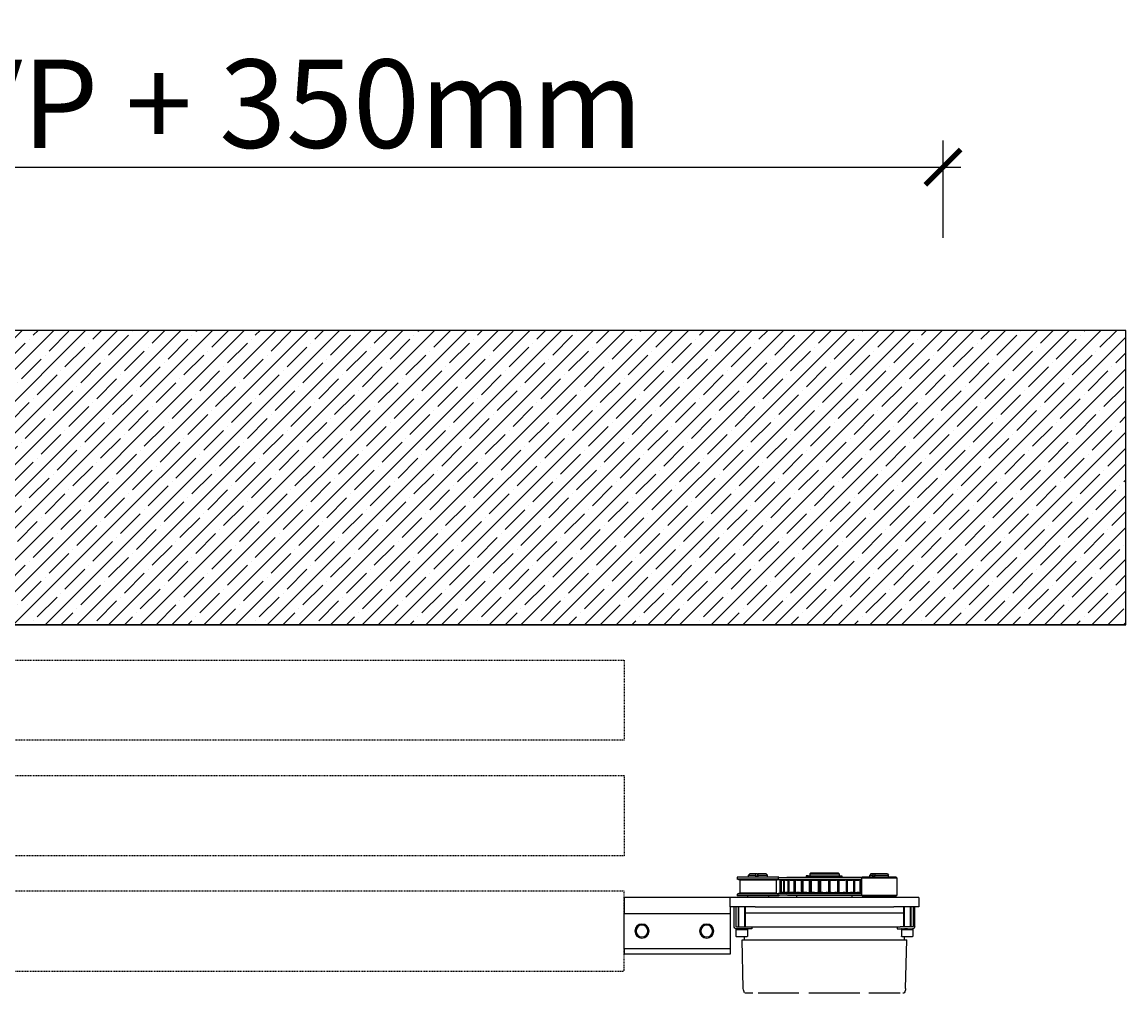
# Model space of a CAD drawing. Units: millimetres. Extents: x 1788 to 83958, y -7235 to 115762.
# Drawn here: x 12229 to 13166, y -6659 to -5835 of the extents above; entities that cross this region are included whole.
import ezdxf

# ---------------------------------------------------------------- set-up
doc = ezdxf.new("R2010")
doc.units = ezdxf.units.MM
doc.header["$PDMODE"] = 34
doc.header["$PDSIZE"] = 5
doc.linetypes.add('JIS_02_0.7', pattern=[1.35, 0.75, -0.6])
doc.layers.get('0').update_dxf_attribs({"true_color": 0x939598})
for name, color, linetype in [('Z_Bemaßung-Blau', 150, 'Continuous'), ('Z_Beschlag-Grau 0.10', 8, 'Continuous'), ('Z_Schraffur-Grau 0.10', 8, 'Continuous'), ('Z_Strichlkurz-Cyan 0.25', 4, 'JIS_02_0.7'), ('Z_Unsichtbar-Weiß 0.05', 255, 'Continuous'), ('Z_Wand-Grün 0.5', 3, 'Continuous')]:
    doc.layers.add(name, color=color, linetype=linetype)
doc.styles.get("Standard").update_dxf_attribs({"font": 'arial.ttf', "height": 2.5})
doc.dimstyles.new('Bem_Automatisch 0_0', dxfattribs={"dimtxt": 2.5, "dimasz": 1, "dimexe": 0.75, "dimexo": 0.75, "dimgap": 0.5, "dimtad": 1, "dimdec": 1, "dimtxsty": 'Standard', "dimblk": 'ARCHTICK', "dimcen": 0, "dimdle": 0.5, "dimclrd": 256, "dimclre": 256, "dimclrt": 256, "dimadec": 1, "dimazin": 0, "dimtfac": 1, "dimtdec": 1, "dimtmove": 1, "dimatfit": 2, "dimfxl": 2, "dimfxlon": 1, "dimtolj": 1, "dimtzin": 0, "dimlwd": -1, "dimlwe": -1, "dimarcsym": 0})

# ---------------------------------------------------------------- blocks, each defined once
blk = doc.blocks.new('*U74')
at = {"layer": 'Z_Beschlag-Grau 0.10', "linetype": 'ByBlock'}
for p, q in [((101.08, 48.85), (100, 7.5)), ((102.23, 52.5), (109.28, 52.5)), ((113.61, 52.5), (148.35, 52.5)), ((156.72, 52.5), (200.11, 52.5)), ((207.6, 52.5), (234.22, 52.5)), ((236.46, 52.5), (237.77, 52.5)), ((238.92, 48.85), (240, 7.5)), ((90, 19.5), (0, 19.5)), ((0, 15), (0, 19.5)), ((90, 15), (90, 19.5)), ((90, 15), (0, 15)), ((0, 15), (0, -15)), ((90, -15), (90, 15)), ((94.85, -1.35), (94.85, 4.35)), ((95.15, 4.65), (104.35, 4.65)), ((100, 7.5), (240, 7.5)), ((102, 7.5), (102, 4.65)), ((104.65, -1.35), (104.65, 4.35)), ((235.35, -1.35), (235.35, 4.35)), ((235.65, 4.65), (244.85, 4.65)), ((238, 7.5), (238, 4.65)), ((245.15, -1.35), (245.15, 4.35)), ((93.25, -4), (93.25, -20.5)), ((94.75, -20.5), (94.75, -4)), ((94.85, -1.35), (104.65, -1.35)), ((94.85, -1.41), (94.85, -1.35)), ((94.85, -1.35), (94.85, -1.35)), ((94.85, -2), (94.85, -1.35)), ((94.86, -2), (94.85, -2)), ((94.85, -2), (94.85, -2)), ((94.86, -1.94), (94.86, -2)), ((94.86, -2), (94.88, -2)), ((94.87, -1.35), (94.89, -1.35)), ((94.92, -2), (94.88, -2)), ((94.89, -1.41), (94.89, -1.35)), ((94.92, -1.94), (94.92, -2)), ((94.92, -2), (94.95, -2)), ((94.93, -1.35), (94.96, -1.35)), ((95, -2), (94.95, -2)), ((94.96, -1.41), (94.96, -1.35)), ((95, -1.94), (95, -2)), ((95, -2), (95.06, -2)), ((95.02, -1.35), (95.07, -1.35)), ((95.13, -2), (95.06, -2)), ((95.07, -1.41), (95.07, -1.35)), ((95.13, -1.94), (95.13, -2)), ((95.13, -2), (95.2, -2)), ((95.15, -1.35), (95.22, -1.35)), ((95.25, -2), (95.2, -2)), ((95.22, -1.41), (95.22, -1.35)), ((108.25, -2), (95.25, -2)), ((95.25, -3.5), (105.85, -3.5)), ((95.29, -1.94), (95.29, -2)), ((95.31, -1.35), (95.4, -1.35)), ((95.4, -1.41), (95.4, -1.35)), ((95.48, -1.94), (95.48, -2)), ((95.51, -1.35), (95.61, -1.35)), ((95.61, -1.41), (95.61, -1.35)), ((95.71, -1.94), (95.71, -2)), ((95.74, -1.35), (95.86, -1.35)), ((95.86, -1.41), (95.86, -1.35)), ((95.96, -1.94), (95.96, -2)), ((96, -1.35), (96.13, -1.35)), ((96.13, -1.41), (96.13, -1.35)), ((96.25, -1.94), (96.25, -2)), ((96.29, -1.35), (96.43, -1.35)), ((96.43, -1.41), (96.43, -1.35)), ((96.56, -1.94), (96.56, -2)), ((96.6, -1.35), (96.76, -1.35)), ((96.75, -20.5), (96.75, -3.5)), ((96.76, -1.41), (96.76, -1.35)), ((96.89, -1.94), (96.89, -2)), ((96.94, -1.35), (97.11, -1.35)), ((97.11, -1.41), (97.11, -1.35)), ((97.25, -1.94), (97.25, -2)), ((97.3, -1.35), (97.48, -1.35)), ((97.35, -3.5), (97.35, -20.5)), ((97.48, -1.41), (97.48, -1.35)), ((97.63, -1.94), (97.63, -2)), ((97.68, -1.35), (97.86, -1.35)), ((97.86, -1.41), (97.86, -1.35)), ((98.02, -1.94), (98.02, -2)), ((98.08, -1.35), (98.27, -1.35)), ((98.27, -1.41), (98.27, -1.35)), ((98.43, -1.94), (98.43, -2)), ((98.49, -1.35), (98.68, -1.35)), ((98.68, -1.41), (98.68, -1.35)), ((98.85, -1.94), (98.85, -2)), ((98.9, -1.35), (99.1, -1.35)), ((99.1, -1.41), (99.1, -1.35)), ((99.27, -1.94), (99.27, -2)), ((99.32, -1.35), (99.32, -1.35)), ((99.33, -1.35), (99.52, -1.35)), ((99.52, -1.41), (99.52, -1.35)), ((99.6, -1.37), (99.52, -1.41)), ((99.6, -1.35), (99.6, -1.37)), ((99.7, -1.94), (99.7, -2)), ((99.75, -1.35), (99.95, -1.35)), ((99.95, -1.41), (99.95, -1.35)), ((100, -1.98), (100.12, -1.94)), ((100, -2), (100, -1.98)), ((100.12, -1.94), (100.12, -2)), ((100.18, -1.35), (100.38, -1.35)), ((100.38, -1.41), (100.38, -1.35)), ((100.55, -1.94), (100.55, -2)), ((100.6, -1.35), (100.8, -1.35)), ((100.8, -1.41), (100.8, -1.35)), ((100.97, -1.94), (100.97, -2)), ((101.02, -1.35), (101.21, -1.35)), ((101.21, -1.41), (101.21, -1.35)), ((101.37, -1.94), (101.37, -2)), ((101.43, -1.35), (101.61, -1.35)), ((101.61, -1.41), (101.61, -1.35)), ((101.77, -1.94), (101.77, -2)), ((101.82, -1.35), (102, -1.35)), ((102, -1.41), (102, -1.35)), ((102.15, -1.94), (102.15, -2)), ((102.15, -20.5), (102.15, -3.5)), ((102.2, -1.35), (102.37, -1.35)), ((102.37, -1.41), (102.37, -1.35)), ((102.52, -1.94), (102.52, -2)), ((102.56, -1.35), (102.72, -1.35)), ((102.72, -1.41), (102.72, -1.35)), ((102.75, -20.5), (102.75, -3.5)), ((102.86, -1.94), (102.86, -2)), ((102.9, -1.35), (103.05, -1.35)), ((103.05, -1.41), (103.05, -1.35)), ((103.18, -1.94), (103.18, -2)), ((103.22, -1.35), (103.35, -1.35)), ((103.35, -1.41), (103.35, -1.35)), ((103.47, -1.94), (103.47, -2)), ((103.51, -1.35), (103.63, -1.35)), ((103.63, -1.41), (103.63, -1.35)), ((103.73, -1.94), (103.73, -2)), ((103.77, -1.35), (103.88, -1.35)), ((103.88, -1.41), (103.88, -1.35)), ((103.97, -1.94), (103.97, -2)), ((104, -1.35), (104.09, -1.35)), ((104.09, -1.41), (104.09, -1.35)), ((104.17, -1.94), (104.17, -2)), ((104.19, -1.35), (104.27, -1.35)), ((104.27, -1.41), (104.27, -1.35)), ((104.34, -1.94), (104.34, -2)), ((104.36, -1.35), (104.42, -1.35)), ((104.42, -1.41), (104.42, -1.35)), ((104.47, -1.94), (104.47, -2)), ((104.48, -1.35), (104.53, -1.35)), ((104.53, -1.41), (104.53, -1.35)), ((104.57, -1.94), (104.57, -2)), ((104.58, -1.35), (104.61, -1.35)), ((104.61, -1.41), (104.61, -1.35)), ((104.63, -1.35), (104.64, -1.35)), ((104.63, -1.94), (104.63, -2)), ((104.64, -1.41), (104.64, -1.35)), ((104.65, -2), (104.65, -1.35)), ((104.65, -1.94), (104.65, -2)), ((105.85, -3.5), (234.15, -3.5)), ((108.25, -3.5), (108.25, -2)), ((231.75, -2), (244.75, -2)), ((231.75, -3.5), (231.75, -2)), ((244.75, -3.5), (234.15, -3.5)), ((235.35, -1.35), (245.15, -1.35)), ((235.35, -1.35), (235.35, -1.35)), ((235.35, -1.99), (235.35, -1.35)), ((235.35, -1.41), (235.35, -1.35)), ((235.35, -1.94), (235.35, -2)), ((235.36, -1.35), (235.37, -1.35)), ((235.37, -1.41), (235.37, -1.35)), ((235.39, -1.94), (235.39, -2)), ((235.4, -1.35), (235.43, -1.35)), ((235.43, -1.41), (235.43, -1.35)), ((235.46, -1.94), (235.46, -2)), ((235.47, -1.35), (235.52, -1.35)), ((235.52, -1.41), (235.52, -1.35)), ((235.57, -1.94), (235.57, -2)), ((235.59, -1.35), (235.65, -1.35)), ((235.65, -1.41), (235.65, -1.35)), ((235.71, -1.94), (235.71, -2)), ((235.74, -1.35), (235.82, -1.35)), ((235.82, -1.41), (235.82, -1.35)), ((235.89, -1.94), (235.89, -2)), ((235.92, -1.35), (236.02, -1.35)), ((236.02, -1.41), (236.02, -1.35)), ((236.11, -1.94), (236.11, -2)), ((236.14, -1.35), (236.25, -1.35)), ((236.25, -1.41), (236.25, -1.35)), ((236.35, -1.94), (236.35, -2)), ((236.38, -1.35), (236.51, -1.35)), ((236.51, -1.41), (236.51, -1.35)), ((236.62, -1.94), (236.62, -2)), ((236.66, -1.35), (236.8, -1.35)), ((236.8, -1.41), (236.8, -1.35)), ((236.92, -1.94), (236.92, -2)), ((236.97, -1.35), (237.12, -1.35)), ((237.12, -1.41), (237.12, -1.35)), ((237.25, -1.94), (237.25, -2)), ((237.25, -20.5), (237.25, -3.5)), ((237.3, -1.35), (237.46, -1.35)), ((237.46, -1.41), (237.46, -1.35)), ((237.6, -1.94), (237.6, -2)), ((237.65, -1.35), (237.82, -1.35)), ((237.82, -1.41), (237.82, -1.35)), ((237.85, -3.5), (237.85, -20.5)), ((237.97, -1.94), (237.97, -2)), ((238.02, -1.35), (238.2, -1.35)), ((238.2, -1.41), (238.2, -1.35)), ((238.35, -1.94), (238.35, -2)), ((238.41, -1.35), (238.59, -1.35)), ((238.59, -1.41), (238.59, -1.35)), ((238.76, -1.94), (238.76, -2)), ((238.81, -1.35), (239, -1.35)), ((239, -1.41), (239, -1.35)), ((239.17, -1.94), (239.17, -2)), ((239.23, -1.35), (239.42, -1.35)), ((239.42, -1.41), (239.42, -1.35)), ((239.59, -1.94), (239.59, -2)), ((239.65, -1.35), (239.84, -1.35)), ((239.84, -1.41), (239.84, -1.35)), ((239.98, -1.37), (239.84, -1.41)), ((239.98, -1.35), (239.98, -1.37)), ((240.01, -1.94), (240.01, -2)), ((240.07, -1.35), (240.27, -1.35)), ((240.27, -1.41), (240.27, -1.35)), ((240.38, -1.98), (240.44, -1.94)), ((240.38, -2), (240.38, -1.98)), ((240.44, -1.94), (240.44, -2)), ((240.5, -1.35), (240.7, -1.35)), ((240.66, -2), (240.66, -1.99)), ((240.7, -1.41), (240.7, -1.35)), ((240.87, -1.94), (240.87, -2)), ((240.93, -1.35), (241.12, -1.35)), ((241.12, -1.41), (241.12, -1.35)), ((241.29, -1.94), (241.29, -2)), ((241.35, -1.35), (241.54, -1.35)), ((241.54, -1.41), (241.54, -1.35)), ((241.7, -1.94), (241.7, -2)), ((241.76, -1.35), (241.95, -1.35)), ((241.95, -1.41), (241.95, -1.35)), ((242.11, -1.94), (242.11, -2)), ((242.16, -1.35), (242.34, -1.35)), ((242.34, -1.41), (242.34, -1.35)), ((242.49, -1.94), (242.49, -2)), ((242.54, -1.35), (242.72, -1.35)), ((242.65, -20.5), (242.65, -3.5)), ((242.72, -1.41), (242.72, -1.35)), ((242.86, -1.94), (242.86, -2)), ((242.91, -1.35), (243.08, -1.35)), ((243.08, -1.41), (243.08, -1.35)), ((243.22, -1.94), (243.22, -2)), ((243.25, -20.5), (243.25, -3.5)), ((243.26, -1.35), (243.42, -1.35)), ((243.42, -1.41), (243.42, -1.35)), ((243.54, -1.94), (243.54, -2)), ((243.59, -1.35), (243.73, -1.35)), ((243.73, -1.41), (243.73, -1.35)), ((243.85, -1.94), (243.85, -2)), ((243.89, -1.35), (244.02, -1.35)), ((244.02, -1.41), (244.02, -1.35)), ((244.12, -1.94), (244.12, -2)), ((244.16, -1.35), (244.28, -1.35)), ((244.28, -1.41), (244.28, -1.35)), ((244.37, -1.94), (244.37, -2)), ((244.4, -1.35), (244.5, -1.35)), ((244.5, -1.41), (244.5, -1.35)), ((244.59, -1.94), (244.59, -2)), ((244.61, -1.35), (244.7, -1.35)), ((244.7, -1.41), (244.7, -1.35)), ((244.77, -2), (244.75, -2)), ((244.77, -1.94), (244.77, -2)), ((244.77, -2), (244.84, -2)), ((244.79, -1.35), (244.86, -1.35)), ((244.92, -2), (244.84, -2)), ((244.86, -1.41), (244.86, -1.35)), ((244.92, -1.94), (244.92, -2)), ((244.92, -2), (244.97, -2)), ((244.93, -1.35), (244.99, -1.35)), ((245.03, -2), (244.97, -2)), ((244.99, -1.41), (244.99, -1.35)), ((245.03, -1.94), (245.03, -2)), ((245.03, -2), (245.07, -2)), ((245.04, -1.35), (245.08, -1.35)), ((245.11, -2), (245.07, -2)), ((245.08, -1.41), (245.08, -1.35)), ((245.11, -1.35), (245.13, -1.35)), ((245.11, -1.94), (245.11, -2)), ((245.11, -2), (245.13, -2)), ((245.13, -1.41), (245.13, -1.35)), ((245.14, -2), (245.13, -2)), ((245.14, -1.94), (245.14, -2)), ((245.14, -2), (245.15, -2)), ((245.15, -1.35), (245.15, -1.35)), ((245.15, -1.99), (245.15, -1.35)), ((245.25, -20.5), (245.25, -4)), ((246.75, -4), (246.75, -20.5)), ((0, -15), (90, -15)), ((0, -28.5), (0, -15)), ((90, -20.5), (90, -15)), ((102.75, -15.5), (237.25, -15.5)), ((102.75, -15.5), (237.25, -15.5)), ((111.04, -20.5), (90, -20.5)), ((90, -20.5), (90, -28.5)), ((111.04, -20.5), (228.96, -20.5)), ((250, -20.5), (228.96, -20.5)), ((250, -28.5), (250, -20.5)), ((90, -28.5), (0, -28.5)), ((250, -28.5), (90, -28.5)), ((131.25, -29.8), (95.75, -29.8)), ((95.75, -31.48), (95.75, -29.8)), ((130.67, -31.48), (95.75, -31.48)), ((98, -32.3), (95.75, -31.48)), ((129, -32.3), (98, -32.3)), ((98, -43.3), (98, -32.3)), ((104.5, -28.8), (122.5, -28.8)), ((104.5, -29.8), (104.5, -28.8)), ((108.5, -28.5), (108.5, -28.8)), ((118.5, -28.5), (118.5, -28.8)), ((122.5, -29.8), (122.5, -28.8)), ((129, -32.3), (130.63, -31.71)), ((129, -43.3), (129, -32.3)), ((130.81, -30.72), (130.54, -32.19)), ((130.54, -32.19), (201.5, -32.19)), ((130.81, -30.72), (201.5, -30.72)), ((131.25, -30.72), (131.25, -29.8)), ((132.44, -32.79), (132.44, -32.79)), ((132.44, -32.79), (133.13, -32.79)), ((132.44, -43.29), (132.44, -32.79)), ((132.44, -32.79), (132.44, -43.29)), ((133.13, -32.79), (133.14, -32.79)), ((133.13, -32.79), (133.13, -43.29)), ((133.14, -32.79), (133.34, -32.79)), ((133.14, -43.29), (133.14, -32.79)), ((133.34, -32.79), (134.21, -32.79)), ((133.34, -43.29), (133.34, -32.79)), ((135.41, -32.79), (134.21, -32.79)), ((135.41, -32.79), (135.46, -32.79)), ((135.41, -32.79), (135.41, -43.29)), ((135.46, -32.79), (135.85, -32.79)), ((135.46, -43.29), (135.46, -32.79)), ((135.85, -32.79), (136.8, -32.79)), ((135.85, -43.29), (135.85, -32.79)), ((139.17, -32.79), (136.8, -32.79)), ((138.62, -30.54), (137.94, -30.72)), ((138.62, -30.54), (201.38, -30.54)), ((139.17, -32.79), (139.28, -32.79)), ((139.17, -32.79), (139.17, -43.29)), ((139.28, -32.79), (139.85, -32.79)), ((139.28, -43.29), (139.28, -32.79)), ((139.85, -32.79), (140.85, -32.79)), ((139.85, -43.29), (139.85, -32.79)), ((143.82, -32.79), (140.85, -32.79)), ((143.82, -32.79), (144.24, -32.79)), ((144.24, -32.79), (144.45, -32.79)), ((144.24, -32.79), (144.24, -43.29)), ((144.45, -32.79), (145.17, -32.79)), ((144.45, -43.29), (144.45, -32.79)), ((145.17, -32.79), (146.17, -32.79)), ((145.17, -43.29), (145.17, -32.79)), ((148.93, -32.79), (146.17, -32.79)), ((146.5, -28.5), (146.5, -29.94)), ((148.93, -32.79), (150.41, -32.79)), ((150.41, -32.79), (150.74, -32.79)), ((150.41, -32.79), (150.41, -43.29)), ((150.74, -32.79), (151.58, -32.79)), ((150.74, -43.29), (150.74, -32.79)), ((151.58, -32.79), (152.53, -32.79)), ((151.58, -43.29), (151.58, -32.79)), ((154.9, -32.79), (152.53, -32.79)), ((154.9, -32.79), (157.02, -32.79)), ((157.41, -32.79), (157.02, -32.79)), ((157.41, -32.79), (157.86, -32.79)), ((157.41, -32.79), (157.41, -43.29)), ((157.86, -32.79), (158.79, -32.79)), ((157.86, -43.29), (157.86, -32.79)), ((158.79, -32.79), (159.66, -32.79)), ((158.79, -43.29), (158.79, -32.79)), ((161.5, -32.79), (159.66, -32.79)), ((161.5, -32.79), (164.08, -32.79)), ((164.92, -32.79), (164.08, -32.79)), ((164.92, -32.79), (165.52, -32.79)), ((164.92, -32.79), (164.92, -43.29)), ((165.52, -32.79), (166.49, -32.79)), ((165.52, -43.29), (165.52, -32.79)), ((166.49, -32.79), (167.23, -32.79)), ((166.49, -43.29), (166.49, -32.79)), ((168.48, -32.79), (167.23, -32.79)), ((168.48, -32.79), (171.45, -32.79)), ((172.63, -32.79), (171.45, -32.79)), ((172.63, -32.79), (173.37, -32.79)), ((173.37, -32.79), (174.34, -32.79)), ((173.37, -43.29), (173.37, -32.79)), ((174.34, -32.79), (174.94, -32.79)), ((174.34, -43.29), (174.34, -32.79)), ((175.58, -32.79), (174.94, -32.79)), ((174.94, -32.79), (174.94, -43.29)), ((175.58, -32.79), (178.8, -32.79)), ((180.21, -32.79), (178.8, -32.79)), ((180.21, -32.79), (181.08, -32.79)), ((181.08, -32.79), (182, -32.79)), ((181.08, -43.29), (181.08, -32.79)), ((182, -32.79), (182.46, -32.79)), ((182, -43.29), (182, -32.79)), ((182.5, -32.79), (182.46, -32.79)), ((182.46, -32.79), (182.46, -43.29)), ((182.5, -32.79), (185.79, -32.79)), ((187.35, -32.79), (185.79, -32.79)), ((187.35, -32.79), (188.3, -32.79)), ((188.3, -32.79), (189.14, -32.79)), ((188.3, -43.29), (188.3, -32.79)), ((189.14, -32.79), (189.47, -32.79)), ((189.14, -43.29), (189.14, -32.79)), ((189.47, -32.79), (192.1, -32.79)), ((189.47, -32.79), (189.47, -43.29)), ((193.72, -32.79), (192.1, -32.79)), ((193.5, -28.5), (193.5, -29.94)), ((193.72, -32.79), (194.72, -32.79)), ((194.72, -32.79), (195.44, -32.79)), ((194.72, -43.29), (194.72, -32.79)), ((195.44, -32.79), (195.66, -32.79)), ((195.44, -43.29), (195.44, -32.79)), ((195.66, -32.79), (197.44, -32.79)), ((195.66, -32.79), (195.66, -43.29)), ((199.07, -32.79), (197.44, -32.79)), ((199.07, -32.79), (200.06, -32.79)), ((200.06, -32.79), (200.63, -32.79)), ((200.06, -43.29), (200.06, -32.79)), ((200.63, -32.79), (200.75, -32.79)), ((200.63, -43.29), (200.63, -32.79)), ((200.75, -32.79), (201.5, -32.79)), ((200.75, -32.79), (200.75, -43.29)), ((201.38, -30.54), (201.5, -30.57)), ((202, -29.8), (201.5, -30.3)), ((231.5, -30.3), (201.5, -30.3)), ((201.5, -45.3), (201.5, -30.3)), ((202, -29.8), (231, -29.8)), ((207.5, -28.8), (225.5, -28.8)), ((207.5, -29.8), (207.5, -28.8)), ((211.5, -28.5), (211.5, -28.8)), ((221.5, -28.5), (221.5, -28.8)), ((225.5, -29.8), (225.5, -28.8)), ((231, -29.8), (231.5, -30.3)), ((231.5, -45.3), (231.5, -30.3)), ((98, -43.3), (95.75, -44.12)), ((130.58, -44.12), (95.75, -44.12)), ((95.75, -45.8), (95.75, -44.12)), ((131.25, -45.8), (95.75, -45.8)), ((129, -43.3), (98, -43.3)), ((105.5, -45.8), (105.5, -47.5)), ((111.46, -47.5), (111.46, -46.5)), ((113.65, -46.5), (111.46, -46.5)), ((113.35, -46.5), (113.35, -47.5)), ((113.65, -46.5), (113.65, -47.5)), ((121.5, -45.8), (121.5, -47.5)), ((129, -43.3), (130.59, -43.88)), ((130.54, -43.89), (201.5, -43.89)), ((130.81, -45.36), (130.54, -43.89)), ((130.81, -45.36), (201.56, -45.36)), ((131.25, -45.8), (131.25, -45.36)), ((133.13, -43.29), (132.44, -43.29)), ((132.44, -43.29), (132.44, -43.29)), ((133.14, -43.29), (133.13, -43.29)), ((133.34, -43.29), (133.14, -43.29)), ((134.21, -43.29), (133.34, -43.29)), ((134.21, -43.29), (135.41, -43.29)), ((135.46, -43.29), (135.41, -43.29)), ((135.85, -43.29), (135.46, -43.29)), ((136.8, -43.29), (135.85, -43.29)), ((136.8, -43.29), (139.17, -43.29)), ((138.62, -45.54), (137.94, -45.36)), ((201.38, -45.54), (138.62, -45.54)), ((139.28, -43.29), (139.17, -43.29)), ((139.85, -43.29), (139.28, -43.29)), ((140.85, -43.29), (139.85, -43.29)), ((140.85, -43.29), (143.82, -43.29)), ((143.82, -43.29), (144.24, -43.29)), ((144.45, -43.29), (144.24, -43.29)), ((145.17, -43.29), (144.45, -43.29)), ((146.17, -43.29), (145.17, -43.29)), ((146.17, -43.29), (148.93, -43.29)), ((148.93, -43.29), (150.41, -43.29)), ((150.74, -43.29), (150.41, -43.29)), ((151.58, -43.29), (150.74, -43.29)), ((152.53, -43.29), (151.58, -43.29)), ((152.53, -43.29), (154.9, -43.29)), ((154.35, -45.64), (155.04, -45.64)), ((154.35, -46.84), (154.35, -45.64)), ((155.04, -46.84), (154.35, -46.84)), ((154.9, -43.29), (157.02, -43.29)), ((156.19, -45.64), (155.04, -45.64)), ((156.19, -46.84), (155.04, -46.84)), ((156.84, -45.64), (156.19, -45.64)), ((156.19, -46.84), (156.84, -46.84)), ((156.84, -45.64), (184.84, -45.64)), ((156.84, -46.84), (156.84, -45.64)), ((156.84, -46.84), (184.84, -46.84)), ((157.02, -43.29), (157.41, -43.29)), ((157.86, -43.29), (157.41, -43.29)), ((157.5, -48.54), (157.5, -46.84)), ((158.79, -43.29), (157.86, -43.29)), ((158.25, -45.54), (158.25, -45.64)), ((159.66, -43.29), (158.79, -43.29)), ((159.66, -43.29), (161.5, -43.29)), ((161.5, -43.29), (164.08, -43.29)), ((164.08, -43.29), (164.92, -43.29)), ((165.52, -43.29), (164.92, -43.29)), ((166.49, -43.29), (165.52, -43.29)), ((167.23, -43.29), (166.49, -43.29)), ((167.23, -43.29), (168.48, -43.29)), ((168.48, -43.29), (171.45, -43.29)), ((171.45, -43.29), (172.63, -43.29)), ((173.37, -43.29), (172.63, -43.29)), ((174.34, -43.29), (173.37, -43.29)), ((174.94, -43.29), (174.34, -43.29)), ((174.94, -43.29), (175.58, -43.29)), ((175.58, -43.29), (178.8, -43.29)), ((178.8, -43.29), (180.21, -43.29)), ((181.08, -43.29), (180.21, -43.29)), ((182, -43.29), (181.08, -43.29)), ((181.75, -45.54), (181.75, -45.64)), ((182.46, -43.29), (182, -43.29)), ((182.46, -43.29), (182.5, -43.29)), ((182.5, -43.29), (185.79, -43.29)), ((182.5, -48.54), (182.5, -46.84)), ((184.84, -46.84), (184.84, -45.64)), ((185.79, -43.29), (187.35, -43.29)), ((188.3, -43.29), (187.35, -43.29)), ((189.14, -43.29), (188.3, -43.29)), ((189.47, -43.29), (189.14, -43.29)), ((189.47, -43.29), (192.1, -43.29)), ((192.1, -43.29), (193.72, -43.29)), ((194.72, -43.29), (193.72, -43.29)), ((195.44, -43.29), (194.72, -43.29)), ((195.66, -43.29), (195.44, -43.29)), ((195.66, -43.29), (197.44, -43.29)), ((197.44, -43.29), (199.07, -43.29)), ((200.06, -43.29), (199.07, -43.29)), ((200.63, -43.29), (200.06, -43.29)), ((200.75, -43.29), (200.63, -43.29)), ((200.75, -43.29), (201.5, -43.29)), ((201.38, -45.54), (201.66, -45.46)), ((201.5, -45.3), (231.5, -45.3)), ((202, -45.8), (201.5, -45.3)), ((231, -45.8), (202, -45.8)), ((208.5, -45.8), (208.5, -47.5)), ((210.89, -47.5), (210.89, -46.5)), ((212.66, -46.5), (210.89, -46.5)), ((212.66, -46.5), (212.66, -47.5)), ((224.5, -45.8), (224.5, -47.5)), ((231, -45.8), (231.5, -45.3)), ((105.5, -47.5), (111.46, -47.5)), ((106.5, -48.5), (105.5, -47.5)), ((111.58, -48.5), (106.5, -48.5)), ((111.47, -47.54), (111.46, -47.5)), ((111.47, -47.59), (111.47, -47.54)), ((111.48, -47.63), (111.47, -47.59)), ((111.49, -47.68), (111.48, -47.63)), ((111.49, -47.72), (111.49, -47.68)), ((111.5, -47.76), (111.49, -47.72)), ((111.5, -47.81), (111.5, -47.76)), ((111.51, -47.85), (111.5, -47.81)), ((111.51, -47.89), (111.51, -47.85)), ((111.52, -47.93), (111.51, -47.89)), ((111.52, -47.98), (111.52, -47.93)), ((111.53, -48.02), (111.52, -47.98)), ((111.53, -48.06), (111.53, -48.02)), ((111.54, -48.1), (111.53, -48.06)), ((111.54, -48.14), (111.54, -48.1)), ((111.55, -48.18), (111.54, -48.14)), ((111.55, -48.22), (111.55, -48.18)), ((111.56, -48.26), (111.55, -48.22)), ((111.56, -48.3), (111.56, -48.26)), ((111.57, -48.34), (111.56, -48.3)), ((111.57, -48.38), (111.57, -48.34)), ((111.57, -48.42), (111.57, -48.38)), ((111.58, -48.46), (111.57, -48.42)), ((111.58, -48.5), (111.58, -48.46)), ((113.23, -48.5), (111.58, -48.5)), ((113.24, -48.46), (113.23, -48.5)), ((113.25, -48.38), (113.24, -48.42)), ((113.24, -48.42), (113.24, -48.46)), ((113.26, -48.3), (113.25, -48.34)), ((113.25, -48.34), (113.25, -48.38)), ((113.27, -48.18), (113.26, -48.22)), ((113.26, -48.22), (113.26, -48.26)), ((113.26, -48.26), (113.26, -48.3)), ((113.28, -48.1), (113.27, -48.14)), ((113.27, -48.14), (113.27, -48.18)), ((113.29, -48.02), (113.28, -48.06)), ((113.28, -48.06), (113.28, -48.1)), ((113.3, -47.93), (113.29, -47.98)), ((113.29, -47.98), (113.29, -48.02)), ((113.31, -47.85), (113.3, -47.89)), ((113.3, -47.89), (113.3, -47.93)), ((113.32, -47.76), (113.31, -47.81)), ((113.31, -47.81), (113.31, -47.85)), ((113.33, -47.72), (113.32, -47.76)), ((113.34, -47.63), (113.33, -47.68)), ((113.33, -47.68), (113.33, -47.72)), ((113.35, -47.54), (113.34, -47.59)), ((113.34, -47.59), (113.34, -47.63)), ((113.35, -47.5), (113.35, -47.54)), ((113.65, -47.5), (113.65, -47.54)), ((113.65, -47.5), (121.5, -47.5)), ((113.65, -47.54), (113.66, -47.59)), ((113.66, -47.59), (113.66, -47.63)), ((113.66, -47.63), (113.67, -47.68)), ((113.67, -47.68), (113.67, -47.72)), ((113.67, -47.72), (113.68, -47.76)), ((113.68, -47.76), (113.69, -47.81)), ((113.69, -47.81), (113.69, -47.85)), ((113.69, -47.85), (113.7, -47.89)), ((113.7, -47.89), (113.7, -47.93)), ((113.7, -47.93), (113.71, -47.98)), ((113.71, -47.98), (113.71, -48.02)), ((113.71, -48.02), (113.72, -48.06)), ((113.72, -48.06), (113.72, -48.1)), ((113.72, -48.1), (113.73, -48.14)), ((113.73, -48.14), (113.73, -48.18)), ((113.73, -48.18), (113.74, -48.22)), ((113.74, -48.22), (113.74, -48.26)), ((113.74, -48.26), (113.74, -48.3)), ((113.74, -48.3), (113.75, -48.34)), ((113.75, -48.34), (113.75, -48.38)), ((113.75, -48.38), (113.76, -48.42)), ((113.76, -48.42), (113.76, -48.46)), ((113.76, -48.46), (113.77, -48.5)), ((120.5, -48.5), (113.77, -48.5)), ((120.5, -48.5), (121.5, -47.5)), ((157.5, -48.54), (182.5, -48.54)), ((158.2, -49.24), (157.5, -48.54)), ((181.8, -49.24), (158.2, -49.24)), ((181.8, -49.24), (182.5, -48.54)), ((208.5, -47.5), (210.89, -47.5)), ((209.5, -48.5), (208.5, -47.5)), ((211.49, -48.5), (209.5, -48.5)), ((210.92, -47.54), (210.89, -47.5)), ((210.95, -47.59), (210.92, -47.54)), ((210.97, -47.63), (210.95, -47.59)), ((211, -47.68), (210.97, -47.63)), ((211.02, -47.72), (211, -47.68)), ((211.05, -47.76), (211.02, -47.72)), ((211.08, -47.81), (211.05, -47.76)), ((211.1, -47.85), (211.08, -47.81)), ((211.13, -47.89), (211.1, -47.85)), ((211.15, -47.93), (211.13, -47.89)), ((211.18, -47.98), (211.15, -47.93)), ((211.2, -48.02), (211.18, -47.98)), ((211.23, -48.06), (211.2, -48.02)), ((211.25, -48.1), (211.23, -48.06)), ((211.28, -48.14), (211.25, -48.1)), ((211.3, -48.18), (211.28, -48.14)), ((211.33, -48.22), (211.3, -48.18)), ((211.35, -48.26), (211.33, -48.22)), ((211.38, -48.3), (211.35, -48.26)), ((211.4, -48.34), (211.38, -48.3)), ((211.42, -48.38), (211.4, -48.34)), ((211.45, -48.42), (211.42, -48.38)), ((211.47, -48.46), (211.45, -48.42)), ((211.49, -48.5), (211.47, -48.46)), ((213.26, -48.5), (211.49, -48.5)), ((212.66, -47.5), (212.68, -47.54)), ((212.66, -47.5), (224.5, -47.5)), ((212.68, -47.54), (212.71, -47.59)), ((212.71, -47.59), (212.74, -47.63)), ((212.74, -47.63), (212.76, -47.68)), ((212.76, -47.68), (212.79, -47.72)), ((212.79, -47.72), (212.82, -47.76)), ((212.82, -47.76), (212.84, -47.81)), ((212.84, -47.81), (212.87, -47.85)), ((212.87, -47.85), (212.89, -47.89)), ((212.89, -47.89), (212.92, -47.93)), ((212.92, -47.93), (212.94, -47.98)), ((212.94, -47.98), (212.97, -48.02)), ((212.97, -48.02), (212.99, -48.06)), ((212.99, -48.06), (213.02, -48.1)), ((213.02, -48.1), (213.04, -48.14)), ((213.04, -48.14), (213.07, -48.18)), ((213.07, -48.18), (213.09, -48.22)), ((213.09, -48.22), (213.12, -48.26)), ((213.12, -48.26), (213.14, -48.3)), ((213.14, -48.3), (213.17, -48.34)), ((213.17, -48.34), (213.19, -48.38)), ((213.19, -48.38), (213.21, -48.42)), ((213.21, -48.42), (213.24, -48.46)), ((213.24, -48.46), (213.26, -48.5)), ((223.5, -48.5), (213.26, -48.5)), ((223.5, -48.5), (224.5, -47.5))]:
    blk.add_line(p, q, dxfattribs=at)
for centre, radius in [((15, 0), 6), ((15, 0), 5), ((70, 0), 6), ((70, 0), 5)]:
    blk.add_circle(centre, radius, dxfattribs=at)
for centre, radius, start, end in [((108.08, 48.66), 7, 146.75352, 178.5), ((231.92, 48.66), 7, 1.5, 33.24648), ((95.15, 4.35), 0.3, 90, 180), ((104.35, 4.35), 0.3, 0, 90), ((235.65, 4.35), 0.3, 90, 180), ((244.85, 4.35), 0.3, 0, 90), ((95.25, -4), 2, 90, 180), ((95.25, -4), 0.5, 90, 180), ((95.2, -1.35), 0.353, 179.84797, 179.92398), ((95.2, -1.35), 0.353, 179.92398, 180), ((95.22, -1.47), 0.374, 166.43974, 171.23051), ((95.21, -2.04), 0.365, 168.86606, 173.75435), ((95.25, -1.47), 0.399, 161.84297, 166.43549), ((95.23, -2.04), 0.382, 164.11763, 168.86078), ((95.32, -2.19), 0.48, 152.47093, 156.53443), ((95.35, -1.63), 0.515, 150.52743, 154.38275), ((95.37, -2.22), 0.532, 148.67569, 152.47045), ((95.41, -1.66), 0.577, 146.95451, 150.5279), ((95.55, -2.45), 0.747, 139.92385, 142.94071), ((95.6, -1.92), 0.82, 138.50701, 141.31234), ((95.62, -2.51), 0.845, 137.14623, 139.9255), ((95.69, -2), 0.932, 135.93408, 138.50895), ((95.89, -2.89), 1.22, 130.88761, 133.05414), ((95.98, -2.42), 1.35, 129.87651, 131.86569), ((95.99, -3.01), 1.37, 128.89107, 130.88923), ((96.09, -2.55), 1.53, 128.04653, 129.87813), ((96.34, -3.58), 1.95, 124.41496, 125.98208), ((96.48, -3.2), 2.19, 123.68481, 125.10896), ((96.47, -3.77), 2.18, 122.96075, 124.41608), ((96.62, -3.42), 2.45, 122.36419, 123.68588), ((96.92, -4.59), 3.02, 119.69935, 120.85681), ((97.11, -4.36), 3.41, 119.16048, 120.20143), ((97.07, -4.86), 3.33, 118.61612, 119.70006), ((97.29, -4.67), 3.77, 118.18652, 119.16114), ((97.63, -6), 4.5, 116.18642, 117.06095), ((97.91, -6), 5.13, 115.77985, 116.55704), ((97.8, -6.37), 4.9, 115.36112, 116.18686), ((98.11, -6.42), 5.59, 115.04643, 115.78025), ((98.47, -7.89), 6.46, 113.51428, 114.18851), ((98.87, -8.25), 7.47, 113.2017, 113.79245), ((98.67, -8.35), 6.96, 112.87312, 113.51456), ((99.1, -8.78), 8.05, 112.63989, 113.20195), ((99.46, -10.36), 9.01, 111.44669, 111.975), ((100.03, -11.25), 10.58, 111.20287, 111.65785), ((99.68, -10.92), 9.62, 110.94082, 111.44687), ((100.29, -11.9), 11.29, 110.76717, 111.20302), ((100.64, -13.52), 12.27, 109.82672, 110.24562), ((101.45, -15.22), 14.7, 109.63469, 109.98782), ((100.87, -14.17), 12.97, 109.42312, 109.82684), ((101.73, -16.01), 15.53, 109.29441, 109.63479), ((102.02, -17.53), 16.41, 108.54786, 108.88239), ((103.21, -20.51), 20.16, 108.39595, 108.67043), ((102.27, -18.28), 17.2, 108.22374, 108.54794), ((103.52, -21.43), 21.13, 108.12996, 108.39601), ((103.69, -22.64), 21.68, 107.53632, 107.80401), ((105.45, -27.68), 27.56, 107.41635, 107.62836), ((103.95, -23.47), 22.55, 107.27563, 107.53637), ((105.78, -28.73), 28.66, 107.20986, 107.41639), ((105.74, -29.26), 28.5, 106.74012, 106.95339), ((108.46, -37.76), 37.98, 106.6463, 106.80725), ((106.01, -30.16), 29.44, 106.53143, 106.74015), ((108.81, -38.96), 39.22, 106.4888, 106.64633), ((108.36, -38.11), 37.62, 106.12226, 106.29003), ((112.83, -53.02), 53.73, 106.05047, 106.16845), ((108.64, -39.06), 38.61, 105.95737, 106.12228), ((113.21, -54.36), 55.13, 105.9345, 106.05048), ((111.96, -50.64), 50.55, 105.65638, 105.78501), ((120.11, -79.21), 80.81, 105.60367, 105.6844), ((112.23, -51.6), 51.55, 105.52944, 105.6564), ((120.54, -80.73), 82.39, 105.52399, 105.60368), ((117.43, -70.2), 70.75, 105.32394, 105.41787), ((135.86, -137), 140.6, 105.28829, 105.33567), ((117.69, -71.14), 71.72, 105.23086, 105.32395), ((136.36, -138.83), 142.49, 105.24134, 105.2883), ((127.41, -106.61), 108.39, 105.11239, 105.1746), ((205.59, -395.84), 408.56, 105.09249, 105.10901), ((127.63, -107.42), 109.23, 105.0505, 105.11239), ((206.39, -398.82), 411.64, 105.07604, 105.09249), ((154.16, -205.48), 210.7, 105.01404, 105.04628), ((-35.57, 502.92), 522.11, 284.99616, 285.00917), ((154.27, -205.88), 211.12, 104.98185, 105.01404), ((10.04, 332.95), 346.11, 284.99616, 285.0038), ((135.89, -137.16), 139.94, 105.00466, 105.01967), ((9.91, 333.43), 346.61, 285.0038, 285.01144), ((-35.81, 503.82), 523.04, 285.00917, 285.02217), ((135.91, -137.25), 140.04, 104.98965, 105.00466), ((702.34, -2245.92), 2323.39, 105.02541, 105.02833), ((498.59, -1487.21), 1537.79, 105.0242, 105.02592), ((72.39, 101.28), 106.27, 285.03096, 285.03689), ((58.44, 153.6), 160.48, 284.99309, 285.03541), ((497.55, -1483.36), 1533.8, 105.02248, 105.0242), ((72.41, 101.22), 106.21, 285.03689, 285.04281), ((700.09, -2237.54), 2314.71, 105.02248, 105.02541), ((58.6, 152.99), 159.84, 285.0354, 285.07783), ((34.56, 241.37), 252.09, 285.12012, 285.14689), ((76.14, 88.43), 93.05, 285.0997, 285.1721), ((35.19, 239.06), 249.71, 285.14689, 285.17382), ((76.37, 87.56), 92.15, 285.1721, 285.24497), ((70.38, 108.81), 114.89, 285.32491, 285.38281), ((84, 59.91), 63.58, 285.31978, 285.42416), ((70.84, 107.12), 113.14, 285.38281, 285.44131), ((84.26, 58.96), 62.59, 285.42414, 285.52961), ((82, 66.38), 71.01, 285.65011, 285.74181), ((88.65, 43.38), 46.52, 285.66135, 285.80082), ((82.41, 64.93), 69.5, 285.7418, 285.83482), ((88.93, 42.42), 45.52, 285.8008, 285.94231), ((88.02, 44.89), 48.81, 286.10797, 286.23756), ((91.85, 32.33), 35.12, 286.13733, 286.31655), ((88.39, 43.6), 47.47, 286.23754, 286.36955), ((92.12, 31.4), 34.15, 286.31652, 286.49912), ((91.84, 31.65), 35.14, 286.71664, 286.89006), ((94.25, 24.31), 26.86, 286.76679, 286.99234), ((92.19, 30.51), 33.95, 286.89003, 287.06748), ((94.52, 23.43), 25.94, 286.9923, 287.22313), ((94.56, 22.6), 25.8, 287.50197, 287.72761), ((96.16, 18.19), 20.56, 287.57674, 287.85782), ((94.89, 21.6), 24.74, 287.72756, 287.95957), ((96.42, 17.39), 19.72, 287.85776, 288.14682), ((96.64, 16.04), 19.02, 288.50022, 288.7899), ((97.73, 13.41), 15.64, 288.60511, 288.95456), ((96.94, 15.17), 18.1, 288.78983, 289.08925), ((97.98, 12.69), 14.88, 288.95447, 289.31574), ((98.3, 11.12), 13.94, 289.76235, 290.13279), ((99.06, 9.62), 11.73, 289.9052, 290.34112), ((98.57, 10.38), 13.15, 290.13267, 290.51778), ((99.29, 8.99), 11.06, 290.34098, 290.79422), ((99.65, 7.38), 10.07, 291.36061, 291.8358), ((100.18, 6.61), 8.63, 291.5528, 292.10104), ((99.89, 6.77), 9.41, 291.83562, 292.33279), ((100.4, 6.09), 8.06, 292.10084, 292.67449), ((100.77, 4.54), 7.12, 293.39916, 294.0142), ((101.15, 4.26), 6.19, 293.65747, 294.35577), ((100.98, 4.05), 6.59, 294.01391, 294.66199), ((101.34, 3.83), 5.72, 294.35544, 295.09129), ((101.69, 2.4), 4.9, 296.03124, 296.83857), ((101.96, 2.45), 4.31, 296.38092, 297.28553), ((101.88, 2.03), 4.48, 296.8381, 297.69556), ((102.13, 2.12), 3.94, 297.285, 298.24571), ((102.46, 0.84), 3.26, 299.48718, 300.56679), ((102.65, 1.09), 2.89, 299.96713, 301.16354), ((102.62, 0.56), 2.94, 300.56601, 301.7226), ((102.79, 0.85), 2.61, 301.16271, 302.44399), ((103.08, -0.27), 2.09, 304.1194, 305.59466), ((103.21, 0.12), 1.87, 304.79031, 306.40955), ((103.21, -0.46), 1.86, 305.59341, 307.18772), ((103.33, -0.04), 1.66, 306.40826, 308.15656), ((103.56, -1.02), 1.29, 310.46792, 312.52554), ((103.65, -0.54), 1.16, 311.42343, 313.66064), ((103.67, -1.13), 1.14, 312.52373, 314.7627), ((103.74, -0.64), 1.03, 313.65891, 316.088), ((103.92, -1.49), 0.786, 319.32232, 322.21539), ((103.98, -0.96), 0.716, 320.69448, 323.80266), ((104, -1.54), 0.693, 322.21363, 325.36147), ((104.04, -1.01), 0.635, 323.80138, 327.16711), ((104.16, -1.76), 0.498, 331.6297, 335.57686), ((104.19, -1.2), 0.465, 333.54803, 337.70618), ((104.2, -1.78), 0.45, 335.57772, 339.80024), ((104.23, -1.22), 0.426, 337.70819, 342.11579), ((104.29, -1.35), 0.36, 350.22122, 355.15328), ((104.28, -1.92), 0.37, 347.80022, 352.63618), ((104.3, -1.35), 0.353, 355.15967, 0.15013), ((104.29, -1.92), 0.356, 352.64197, 357.59979), ((235.72, -1.42), 0.365, 169.20666, 174.08429), ((235.7, -1.42), 0.354, 174.09035, 179.06968), ((235.71, -1.99), 0.357, 171.65459, 176.61406), ((235.7, -1.99), 0.353, 176.62058, 181.61678), ((235.79, -1.55), 0.438, 156.79747, 161.09977), ((235.76, -2.12), 0.415, 158.96887, 163.44881), ((235.83, -1.57), 0.483, 152.76487, 156.79624), ((235.8, -2.13), 0.452, 154.72832, 158.96647), ((235.94, -2.32), 0.613, 144.74986, 148.19813), ((235.98, -1.78), 0.667, 143.12112, 146.3509), ((236, -2.37), 0.69, 141.5639, 144.75101), ((236.06, -1.83), 0.757, 140.15276, 143.1228), ((236.23, -2.68), 0.989, 134.33843, 136.83194), ((236.3, -2.18), 1.09, 133.17267, 135.47319), ((236.32, -2.77), 1.12, 132.04408, 134.34018), ((236.4, -2.29), 1.24, 131.06106, 133.17452), ((236.64, -3.25), 1.6, 126.89546, 128.68859), ((236.75, -2.83), 1.79, 126.05962, 127.69612), ((236.75, -3.41), 1.8, 125.23697, 126.89679), ((236.88, -3.01), 2.01, 124.54759, 126.06092), ((237.16, -4.12), 2.52, 121.5187, 122.8306), ((237.33, -3.82), 2.84, 120.90772, 122.09292), ((237.3, -4.35), 2.8, 120.2954, 121.51957), ((237.49, -4.09), 3.15, 119.80299, 120.90853), ((237.81, -5.35), 3.82, 117.55106, 118.53296), ((238.05, -5.24), 4.34, 117.09423, 117.97145), ((237.98, -5.68), 4.18, 116.62763, 117.5516), ((238.24, -5.61), 4.75, 116.26934, 117.09473), ((238.59, -7.03), 5.56, 114.55838, 115.30929), ((238.94, -7.21), 6.4, 114.20978, 114.87188), ((238.79, -7.45), 6.02, 113.84654, 114.55872), ((239.16, -7.7), 6.93, 113.58211, 114.21008), ((239.52, -9.24), 7.86, 112.25821, 112.84289), ((240.01, -9.87), 9.16, 111.9878, 112.49522), ((239.73, -9.76), 8.42, 111.69995, 112.25843), ((240.26, -10.48), 9.81, 111.50325, 111.98799), ((240.62, -12.09), 10.8, 110.46448, 110.92601), ((241.32, -13.41), 12.82, 110.25224, 110.64507), ((240.85, -12.7), 11.46, 110.02093, 110.46462), ((241.59, -14.14), 13.6, 109.87467, 110.25236), ((241.91, -15.72), 14.54, 109.05205, 109.41973), ((242.92, -18.09), 17.66, 108.88434, 109.18975), ((242.15, -16.43), 15.3, 108.69663, 109.05214), ((243.22, -18.95), 18.57, 108.58908, 108.88442), ((243.44, -20.33), 19.29, 107.93494, 108.22911), ((244.93, -24.37), 24.14, 107.8023, 108.03909), ((243.7, -21.12), 20.13, 107.64907, 107.935), ((245.25, -25.36), 25.19, 107.57216, 107.80235), ((245.31, -26.24), 25.39, 107.05299, 107.288), ((247.57, -33.04), 33.1, 106.94871, 107.13009), ((245.58, -27.12), 26.3, 106.82349, 107.05303), ((247.91, -34.17), 34.28, 106.77157, 106.94875), ((247.66, -34.03), 33.41, 106.36351, 106.54961), ((251.25, -45.71), 46.18, 106.28284, 106.41816), ((247.94, -34.96), 34.38, 106.18095, 106.36354), ((251.62, -46.98), 47.5, 106.15007, 106.28286), ((250.78, -44.75), 44.47, 105.83607, 105.9806), ((256.99, -66.12), 67.27, 105.77559, 105.87149), ((251.05, -45.71), 45.47, 105.69368, 105.83609), ((257.4, -67.55), 68.76, 105.6811, 105.77561), ((255.29, -60.7), 60.94, 105.44908, 105.55724), ((267.85, -105.67), 108.18, 105.40642, 105.46751), ((255.55, -61.66), 61.92, 105.34209, 105.44909), ((268.31, -107.34), 109.91, 105.34598, 105.40643), ((262.8, -87.89), 89.04, 105.18764, 105.26298), ((299.43, -222.43), 229.02, 105.1612, 105.19054), ((263.04, -88.77), 89.94, 105.11281, 105.18765), ((300.03, -224.64), 231.31, 105.13206, 105.1612), ((279.19, -148.19), 151.4, 105.04211, 105.08687), ((-2598.72, 10569.89), 10945.77, 285.030318, 285.030937), ((279.37, -148.83), 152.07, 104.99748, 105.04211), ((-2610.65, 10614.31), 10991.77, 285.030937, 285.031555), ((-1640.77, 7002.86), 7252.35, 285.030318, 285.030682), ((266.13, -99.15), 100.6, 105.04702, 105.04993), ((266.13, -99.18), 100.63, 105.04411, 105.04701), ((-1646.16, 7022.93), 7273.13, 285.030682, 285.031045), ((355.41, -431.25), 444.44, 105.00728, 105.02258), ((201.27, 144.35), 150.85, 284.98389, 285.00004), ((181.49, 218.27), 227.41, 284.98109, 285.01098), ((316.59, -286.55), 294.6, 105.00096, 105.00995), ((201.29, 144.27), 150.77, 285.00004, 285.0162), ((355.26, -430.68), 443.85, 104.99197, 105.00728), ((316.5, -286.21), 294.25, 104.99197, 105.00096), ((181.58, 217.93), 227.06, 285.01098, 285.04091), ((115.81, 461.67), 480.18, 285.06782, 285.08193), ((211.2, 108.36), 113.66, 285.04111, 285.10063), ((116.69, 458.41), 476.8, 285.08193, 285.0961), ((211.42, 107.56), 112.84, 285.10063, 285.16044), ((201.53, 143.27), 150.55, 285.2242, 285.2687), ((221.75, 69.82), 73.81, 285.21251, 285.30307), ((202.04, 141.41), 148.62, 285.26869, 285.31357), ((222.01, 68.89), 72.85, 285.30306, 285.39441), ((218.66, 80.3), 85.41, 285.49732, 285.57433), ((227.43, 49.47), 52.8, 285.50146, 285.62563), ((219.09, 78.77), 83.81, 285.57432, 285.6523), ((227.7, 48.51), 51.8, 285.62562, 285.75138), ((226.35, 52.56), 56.73, 285.89727, 286.01024), ((231.12, 36.53), 39.46, 285.91871, 286.08045), ((226.74, 51.21), 55.33, 286.01023, 286.1251), ((231.4, 35.59), 38.47, 286.08042, 286.24492), ((230.9, 36.59), 40.23, 286.43955, 286.59358), ((233.81, 27.42), 30.06, 286.48052, 286.68553), ((231.26, 35.38), 38.98, 286.59355, 286.75086), ((234.08, 26.51), 29.12, 286.6855, 286.89492), ((234.01, 26.06), 29.36, 287.14647, 287.34882), ((235.9, 20.59), 23.03, 287.21027, 287.46656), ((234.34, 24.99), 28.25, 287.34878, 287.55642), ((236.17, 19.75), 22.15, 287.46651, 287.72952), ((236.32, 18.58), 21.64, 288.04949, 288.31039), ((237.6, 15.29), 17.58, 288.14085, 288.45955), ((236.63, 17.65), 20.66, 288.31033, 288.57939), ((237.86, 14.54), 16.78, 288.45947, 288.78819), ((238.14, 13.03), 15.92, 289.1927, 289.52657), ((239.03, 11.11), 13.27, 289.31836, 289.7151), ((238.42, 12.24), 15.07, 289.52648, 289.8727), ((239.26, 10.45), 12.57, 289.71499, 290.12647), ((239.61, 8.84), 11.58, 290.63834, 291.06574), ((240.23, 7.8), 9.85, 290.80801, 291.30498), ((239.86, 8.17), 10.87, 291.06559, 291.5115), ((240.45, 7.23), 9.24, 291.3048, 291.82338), ((240.82, 5.64), 8.27, 292.47545, 293.02618), ((241.26, 5.18), 7.15, 292.70332, 293.3326), ((241.05, 5.1), 7.68, 293.02594, 293.60445), ((241.46, 4.72), 6.64, 293.33233, 293.99342), ((241.82, 3.23), 5.76, 294.83386, 295.55206), ((242.13, 3.15), 5.04, 295.14112, 295.9501), ((242.03, 2.8), 5.29, 295.55167, 296.31184), ((242.31, 2.78), 4.63, 295.94967, 296.80593), ((242.65, 1.44), 3.89, 297.90696, 298.85939), ((242.87, 1.61), 3.44, 298.32594, 299.38611), ((242.83, 1.12), 3.53, 298.85876, 299.87532), ((243.03, 1.34), 3.12, 299.38543, 300.51676), ((243.33, 0.15), 2.53, 301.98873, 303.27812), ((243.49, 0.49), 2.26, 302.56969, 303.99051), ((243.48, -0.07), 2.27, 303.27709, 304.66548), ((243.62, 0.3), 2.02, 303.98942, 305.5184), ((244.75, -4), 2, 0, 90), ((244.75, -4), 0.5, 0, 90), ((243.87, -0.74), 1.59, 307.53088, 309.31486), ((243.98, -0.29), 1.43, 308.35212, 310.29978), ((243.99, -0.88), 1.41, 309.31328, 311.24975), ((244.08, -0.42), 1.26, 310.2982, 312.4091), ((244.29, -1.32), 0.969, 315.21363, 317.7203), ((244.35, -0.81), 0.878, 316.39171, 319.09998), ((244.37, -1.4), 0.852, 317.71834, 320.44958), ((244.43, -0.87), 0.776, 319.09828, 322.03894), ((244.57, -1.67), 0.598, 325.95312, 329.44149), ((244.61, -1.12), 0.55, 327.63007, 331.34058), ((244.63, -1.7), 0.532, 329.44079, 333.21009), ((244.66, -1.14), 0.495, 331.34076, 335.32151), ((244.76, -1.3), 0.389, 342.77052, 347.45659), ((244.74, -1.86), 0.408, 340.5346, 345.05969), ((244.78, -1.3), 0.369, 347.46153, 352.30993), ((244.77, -1.87), 0.381, 345.06353, 349.80107), ((244.8, -1.99), 0.353, 359.1917, 359.99995), ((244.8, -1.99), 0.353, 358.384, 359.19167), ((135.58, -11.3), 21.49, 256.42869, 270), ((147.1, -29.94), 0.6, 180, 270), ((192.9, -29.94), 0.6, 270, 0), ((135.58, -64.78), 21.49, 90, 103.57131)]:
    blk.add_arc(centre, radius, start, end, dxfattribs=at)
blk = doc.blocks.new('_ArchTick')
at = {"color": 0, "linetype": 'ByBlock', "const_width": 0.15}
blk.add_lwpolyline([(-0.5, -0.5), (0.5, 0.5)], dxfattribs=at)
blk = doc.blocks.new('*D188')
at = {"layer": 'Defpoints', "color": 0, "transparency": 16777216}
for p in [(13011.13, -5958.17), (11761.78, -6096.83), (13011.13, -6578.47)]:
    blk.add_point(p, dxfattribs=at)
at = {"layer": 'Z_Bemaßung-Blau', "transparency": 16777216}
for p, q in [((11761.78, -6018.17), (11761.78, -5935.67)), ((13011.13, -6018.17), (13011.13, -5935.67)), ((11746.78, -5958.17), (13026.13, -5958.17))]:
    blk.add_line(p, q, dxfattribs=at)
at = {"layer": 'Z_Bemaßung-Blau', "transparency": 16777216, "xscale": 30, "yscale": 30, "zscale": 30, "rotation": 180}
blk.add_blockref('_ArchTick', (11761.78, -5958.17), dxfattribs=at)
at = {"layer": 'Z_Bemaßung-Blau', "transparency": 16777216, "xscale": 30, "yscale": 30, "zscale": 30}
blk.add_blockref('_ArchTick', (13011.13, -5958.17), dxfattribs=at)
at = {"layer": 'Z_Bemaßung-Blau', "transparency": 16777216, "insert": (12386.46, -5904.36), "char_height": 75, "attachment_point": 5}
blk.add_mtext('\\A1;1/3VP + 350mm', dxfattribs=at)

msp = doc.modelspace()

# ---------------------------------------------------------------- hatches: boundary and pattern name
at = {"layer": 'Z_Schraffur-Grau 0.10'}
h = msp.add_hatch(dxfattribs=at)
h.set_pattern_fill('ANSI35', color=256, scale=3)
h.set_pattern_definition([(45, (7483.453, -5696.83), (-13.470384, 13.470384), []), (45, (7496.923, -5696.83), (-13.470384, 13.470384), [23.8125, -4.7625, 0, -4.7625])])
h.paths.add_polyline_path([(11761.78, -6096.83), (11761.78, -6346.83), (13166.45, -6346.83), (13166.45, -6096.83)])

# ---------------------------------------------------------------- linework, layer by layer
at = {"layer": 'Z_Strichlkurz-Cyan 0.25'}
for points in [[(12740.45, -6444.83), (11761.78, -6444.83), (11761.78, -6376.83), (12740.45, -6376.83)], [(12740.45, -6542.83), (11761.78, -6542.83), (11761.78, -6474.83), (12740.45, -6474.83)]]:
    msp.add_lwpolyline(points, close=True, dxfattribs=at)
msp.add_lwpolyline([(11761.78, -6594.33), (11761.78, -6619.33), (11768.78, -6619.33), (11768.78, -6622.33), (11761.78, -6622.33), (11761.78, -6639.33, 0.414277), (11763.28, -6640.83), (12738.95, -6640.83, 0.414214), (12740.45, -6639.33), (12740.45, -6572.83), (11763.28, -6572.83, 0.414214), (11761.78, -6574.33), (11761.78, -6591.33), (11768.78, -6591.33), (11768.78, -6594.33), (11761.78, -6594.33)], format="xyb", close=True, dxfattribs=at)
at = {"layer": 'Z_Unsichtbar-Weiß 0.05'}
msp.add_lwpolyline([(11761.78, -6346.83), (13166.45, -6346.83), (13166.45, -6096.83), (11761.78, -6096.83)], close=True, dxfattribs=at)
at = {"layer": 'Z_Wand-Grün 0.5'}
msp.add_lwpolyline([(11761.78, -6346.83), (13166.45, -6346.83), (11761.78, -6346.83), (11761.78, -6096.83), (11761.78, -6096.83)], dxfattribs=at)

# ---------------------------------------------------------------- block references
at = {"layer": 'Z_Beschlag-Grau 0.10', "xscale": -1, "rotation": 180}
msp.add_blockref('*U74', (12740.45, -6606.83), dxfattribs=at)

# ---------------------------------------------------------------- dimensions: what is measured, and where the dimension line sits
at = {"layer": 'Z_Bemaßung-Blau'}
dim = msp.add_linear_dim(base=(13011.13, -5958.17), p1=(11761.78, -6096.83), p2=(13011.13, -6578.47), text='1/3VP + 350mm', dimstyle='Bem_Automatisch 0_0', dxfattribs=at)
dim.commit()
dim.dimension.update_dxf_attribs({"geometry": '*D188', "text_midpoint": (12386.46, -5904.36)})

doc.saveas('drawing.dxf')
